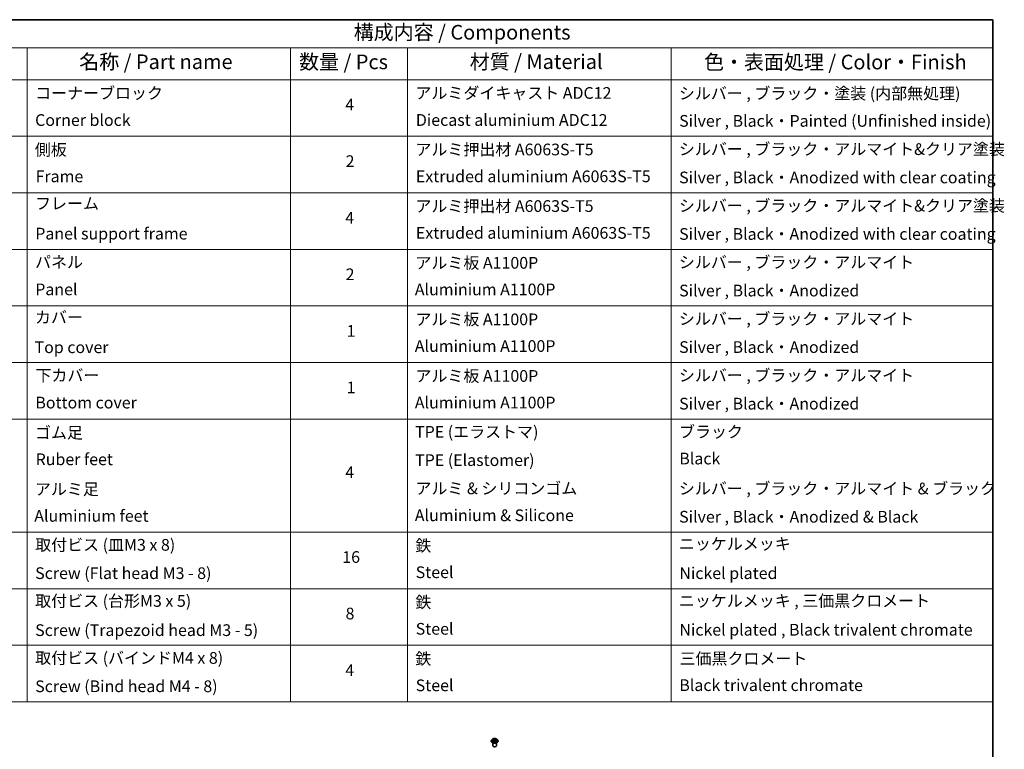
# Model space of a CAD drawing. Units: millimetres. Extents: x -937 to 5379, y 28 to 1012.
# Drawn here: x -375 to 46, y 419 to 730 of the extents above; entities that cross this region are included whole.
import ezdxf

# ---------------------------------------------------------------- set-up
doc = ezdxf.new("R2010")
doc.units = ezdxf.units.MM
doc.header["$LTSCALE"] = 3.5
for name, color, linetype, lineweight in [('Border (ISO)', 7, 'Continuous', 35), ('Symbol (ISO)', 7, 'Continuous', 18), ('Visible (ISO)', 7, 'Continuous', 35), ('Visible Narrow (ISO)', 7, 'Continuous', 25)]:
    doc.layers.add(name, color=color, linetype=linetype, lineweight=lineweight)
doc.styles.add('Note Text (TK)', font='MS PGothic.ttf')
doc.styles.add('Note Text (TK2)', font='MS PGothic.ttf')

# ---------------------------------------------------------------- blocks, each defined once
blk = doc.blocks.new('Borders tk図枠')
at = {"layer": 'Border (ISO)'}
for p, q in [((14.5, 289), (405.5, 289)), ((405.5, 289), (405.5, 8))]:
    blk.add_line(p, q, dxfattribs=at)
blk = doc.blocks.new('Table2')
at = {"layer": 'Symbol (ISO)'}
for p, q in [((225.5, 289), (405.5, 289)), ((405.5, 289), (405.5, 284.18)), ((225.5, 284.18), (405.5, 284.18)), ((240.5, 284.18), (240.5, 278.74)), ((285.5, 284.18), (285.5, 278.74)), ((305.5, 284.18), (305.5, 278.74)), ((350.5, 284.18), (350.5, 278.74)), ((405.5, 284.18), (405.5, 278.74)), ((225.5, 278.74), (405.5, 278.74)), ((240.5, 278.74), (240.5, 172.42)), ((285.5, 278.74), (285.5, 172.42)), ((305.5, 278.74), (305.5, 172.42)), ((350.5, 278.74), (350.5, 172.42)), ((405.5, 278.74), (405.5, 172.42)), ((225.5, 269.07), (405.5, 269.07)), ((225.5, 259.41), (405.5, 259.41)), ((225.5, 249.74), (405.5, 249.74)), ((225.5, 240.08), (405.5, 240.08)), ((225.5, 230.41), (405.5, 230.41)), ((225.5, 220.75), (405.5, 220.75)), ((225.5, 201.41), (405.5, 201.41)), ((225.5, 191.75), (405.5, 191.75)), ((225.5, 182.08), (405.5, 182.08)), ((225.5, 172.42), (405.5, 172.42))]:
    blk.add_line(p, q, dxfattribs=at)
at = {"layer": 'Symbol (ISO)', "color": 7, "attachment_point": 7}
for s, insert, char_height, style in [('構成内容 / Components', (296.31, 284.82), 2.5, 'Note Text (TK)'), ('名称 / Part name', (249.42, 279.78), 2.5, 'Note Text (TK)'), ('数量 / Pcs', (286.97, 279.76), 2.5, 'Note Text (TK)'), ('材質 / Material', (316.12, 279.79), 2.5, 'Note Text (TK)'), ('色・表面処理 / Color・Finish', (356.15, 279.73), 2.5, 'Note Text (TK)'), ('コーナーブロック', (241.89, 274.83), 2, 'Note Text (TK2)'), ('アルミダイキャスト ADC12', (306.85, 274.85), 2, 'Note Text (TK2)'), ('シルバー , ブラック・塗装 (内部無処理)', (351.85, 274.78), 2, 'Note Text (TK2)'), ('4', (294.87, 272.86), 2, 'Note Text (TK2)'), ('Corner block', (241.88, 270.22), 2, 'Note Text (TK2)'), ('Diecast aluminium ADC12', (306.92, 270.23), 2, 'Note Text (TK2)'), ('Silver , Black・Painted (Unfinished inside)', (351.89, 270.08), 2, 'Note Text (TK2)'), ('側板', (241.82, 265.15), 2, 'Note Text (TK2)'), ('アルミ押出材 A6063S-T5', (306.85, 265.19), 2, 'Note Text (TK2)'), ('シルバー , ブラック・アルマイト&クリア塗装', (351.85, 265.25), 2, 'Note Text (TK2)'), ('2', (294.92, 263.19), 2, 'Note Text (TK2)'), ('Frame', (241.96, 260.6), 2, 'Note Text (TK2)'), ('Extruded aluminium A6063S-T5', (306.92, 260.6), 2, 'Note Text (TK2)'), ('Silver , Black・Anodized with clear coating', (351.89, 260.41), 2, 'Note Text (TK2)'), ('フレーム', (241.87, 255.97), 2, 'Note Text (TK2)'), ('アルミ押出材 A6063S-T5', (306.85, 255.52), 2, 'Note Text (TK2)'), ('シルバー , ブラック・アルマイト&クリア塗装', (351.85, 255.58), 2, 'Note Text (TK2)'), ('4', (294.87, 253.53), 2, 'Note Text (TK2)'), ('Panel support frame', (241.9, 250.81), 2, 'Note Text (TK2)'), ('Extruded aluminium A6063S-T5', (306.92, 250.94), 2, 'Note Text (TK2)'), ('Silver , Black・Anodized with clear coating', (351.89, 250.75), 2, 'Note Text (TK2)'), ('パネル', (241.87, 245.95), 2, 'Note Text (TK2)'), ('アルミ板 A1100P', (306.85, 245.82), 2, 'Note Text (TK2)'), ('シルバー , ブラック・アルマイト', (351.85, 245.92), 2, 'Note Text (TK2)'), ('2', (294.92, 243.86), 2, 'Note Text (TK2)'), ('Panel', (241.9, 241.28), 2, 'Note Text (TK2)'), ('Aluminium A1100P', (306.74, 241.27), 2, 'Note Text (TK2)'), ('Silver , Black・Anodized', (351.89, 241.08), 2, 'Note Text (TK2)'), ('カバー', (241.85, 236.51), 2, 'Note Text (TK2)'), ('アルミ板 A1100P', (306.85, 236.16), 2, 'Note Text (TK2)'), ('シルバー , ブラック・アルマイト', (351.85, 236.25), 2, 'Note Text (TK2)'), ('1', (295.1, 234.18), 2, 'Note Text (TK2)'), ('Top cover', (241.79, 231.39), 2, 'Note Text (TK2)'), ('Aluminium A1100P', (306.74, 231.6), 2, 'Note Text (TK2)'), ('Silver , Black・Anodized', (351.89, 231.42), 2, 'Note Text (TK2)'), ('下カバー', (241.94, 226.58), 2, 'Note Text (TK2)'), ('アルミ板 A1100P', (306.85, 226.49), 2, 'Note Text (TK2)'), ('シルバー , ブラック・アルマイト', (351.85, 226.58), 2, 'Note Text (TK2)'), ('1', (295.1, 224.52), 2, 'Note Text (TK2)'), ('Bottom cover', (241.92, 221.93), 2, 'Note Text (TK2)'), ('Aluminium A1100P', (306.74, 221.94), 2, 'Note Text (TK2)'), ('Silver , Black・Anodized', (351.89, 221.75), 2, 'Note Text (TK2)'), ('ゴム足', (241.85, 216.8), 2, 'Note Text (TK2)'), ('TPE (エラストマ)', (306.79, 216.93), 2, 'Note Text (TK2)'), ('ブラック', (351.87, 216.95), 2, 'Note Text (TK2)'), ('Ruber feet', (241.97, 212.24), 2, 'Note Text (TK2)'), ('TPE (Elastomer)', (306.79, 212.1), 2, 'Note Text (TK2)'), ('Black', (351.92, 212.37), 2, 'Note Text (TK2)'), ('4', (294.87, 210.03), 2, 'Note Text (TK2)'), ('アルミ足', (241.85, 207.14), 2, 'Note Text (TK2)'), ('アルミ & シリコンゴム', (306.85, 207.27), 2, 'Note Text (TK2)'), ('シルバー , ブラック・アルマイト & ブラック', (351.85, 207.25), 2, 'Note Text (TK2)'), ('Aluminium feet', (241.74, 202.57), 2, 'Note Text (TK2)'), ('Aluminium & Silicone', (306.74, 202.67), 2, 'Note Text (TK2)'), ('Silver , Black・Anodized & Black', (351.89, 202.42), 2, 'Note Text (TK2)'), ('取付ビス (皿M3 x 8)', (241.89, 197.62), 2, 'Note Text (TK2)'), ('鉄', (306.82, 197.49), 2, 'Note Text (TK2)'), ('ニッケルメッキ', (351.85, 197.8), 2, 'Note Text (TK2)'), ('16', (294.35, 195.54), 2, 'Note Text (TK2)'), ('Screw (Flat head M3 - 8)', (241.89, 192.78), 2, 'Note Text (TK2)'), ('Steel', (306.89, 192.94), 2, 'Note Text (TK2)'), ('Nickel plated', (351.93, 192.78), 2, 'Note Text (TK2)'), ('取付ビス (台形M3 x 5)', (241.89, 188.03), 2, 'Note Text (TK2)'), ('鉄', (306.82, 187.82), 2, 'Note Text (TK2)'), ('ニッケルメッキ , 三価黒クロメート', (351.85, 188.06), 2, 'Note Text (TK2)'), ('8', (294.91, 185.88), 2, 'Note Text (TK2)'), ('Screw (Trapezoid head M3 - 5)', (241.89, 183.04), 2, 'Note Text (TK2)'), ('Steel', (306.89, 183.27), 2, 'Note Text (TK2)'), ('Nickel plated , Black trivalent chromate', (351.93, 183.11), 2, 'Note Text (TK2)'), ('取付ビス (バインドM4 x 8)', (241.89, 178.29), 2, 'Note Text (TK2)'), ('鉄', (306.82, 178.16), 2, 'Note Text (TK2)'), ('三価黒クロメート', (351.96, 178.19), 2, 'Note Text (TK2)'), ('4', (294.87, 176.2), 2, 'Note Text (TK2)'), ('Screw (Bind head M4 - 8)', (241.89, 173.45), 2, 'Note Text (TK2)'), ('Steel', (306.89, 173.61), 2, 'Note Text (TK2)'), ('Black trivalent chromate', (351.92, 173.64), 2, 'Note Text (TK2)')]:
    blk.add_mtext(s, dxfattribs=dict(at, insert=insert, char_height=char_height, style=style))

msp = doc.modelspace()

# ---------------------------------------------------------------- linework, layer by layer
at = {"layer": 'Visible (ISO)'}
for p, q in [((-173.5183, 422.2719), (-173.5183, 422.2885)), ((-173.0937, 422.9902), (-173.3417, 422.7135)), ((-172.8503, 423.0203), (-172.6379, 422.8933)), ((-172.8183, 420.1898), (-172.8183, 421.5362)), ((-172.5984, 422.2628), (-172.3772, 422.3861)), ((-172.5068, 422.7185), (-172.4658, 422.3367)), ((-171.7595, 422.3861), (-171.5383, 422.2628)), ((-171.6298, 422.7185), (-171.6708, 422.3367)), ((-171.4988, 422.8933), (-171.2864, 423.0203)), ((-171.3183, 420.1898), (-171.3183, 421.5362)), ((-171.0429, 422.9902), (-170.7949, 422.7135)), ((-170.6183, 422.2719), (-170.6183, 422.2885))]:
    msp.add_line(p, q, dxfattribs=at)
msp.add_ellipse((-172.0683, 420.1898), major_axis=(-0.75, 0), ratio=0.57735027, start_param=0, end_param=3.14159265, dxfattribs=at)
for points, knots in [([(-173.3417, 422.7135), (-173.3641, 422.6886), (-173.3846, 422.6628), (-173.4216, 422.6096), (-173.438, 422.5823), (-173.4667, 422.5262), (-173.4788, 422.4975), (-173.4984, 422.439), (-173.5058, 422.4092), (-173.5158, 422.3492), (-173.5183, 422.3188), (-173.5183, 422.2885)], [3.449424205, 3.449424205, 3.449424205, 3.449424205, 3.544937527, 3.544937527, 3.64045085, 3.64045085, 3.735964172, 3.735964172, 3.831477495, 3.831477495, 3.926990817, 3.926990817, 3.926990817, 3.926990817]), ([(-173.5183, 422.2719), (-173.5183, 422.1825), (-173.4948, 422.0933), (-173.4033, 421.9224), (-173.3339, 421.8411), (-173.1545, 421.6937), (-173.0431, 421.6281), (-172.7912, 421.5211), (-172.6505, 421.4798), (-172.3547, 421.4254), (-172.1997, 421.4122), (-171.8906, 421.4151), (-171.7365, 421.4312), (-171.4444, 421.491), (-171.3063, 421.5347), (-171.0598, 421.6465), (-170.9515, 421.7144), (-170.7767, 421.8686), (-170.7099, 421.9549), (-170.6354, 422.1195), (-170.6183, 422.1956), (-170.6183, 422.2719)], [3.92699082, 3.92699082, 3.92699082, 3.92699082, 4.2267014, 4.2267014, 4.53911238, 4.53911238, 4.86360542, 4.86360542, 5.18933336, 5.18933336, 5.51408383, 5.51408383, 5.83843868, 5.83843868, 6.16327278, 6.16327278, 6.48907018, 6.48907018, 6.81298523, 6.81298523, 7.06858347, 7.06858347, 7.06858347, 7.06858347]), ([(-171.0429, 422.9902), (-171.1043, 423.0586), (-171.1822, 423.1187), (-171.366, 423.2221), (-171.4731, 423.2646), (-171.703, 423.3267), (-171.8257, 423.3463), (-172.0744, 423.3614), (-172.2003, 423.357), (-172.444, 423.3246), (-172.5617, 423.2966), (-172.778, 423.2185), (-172.8766, 423.1684), (-173.0104, 423.0726), (-173.0553, 423.033), (-173.0937, 422.9902)], [1.26296478, 1.26296478, 1.26296478, 1.26296478, 1.5839777, 1.5839777, 1.9184063, 1.9184063, 2.25148375, 2.25148375, 2.58279719, 2.58279719, 2.9145331, 2.9145331, 3.24851107, 3.24851107, 3.4494242, 3.4494242, 3.4494242, 3.4494242]), ([(-172.7542, 422.3696), (-172.7451, 422.3621), (-172.7354, 422.3545), (-172.7144, 422.3394), (-172.7031, 422.3319), (-172.6793, 422.3171), (-172.6667, 422.3098), (-172.6401, 422.2954), (-172.6262, 422.2884), (-172.6032, 422.2776), (-172.5945, 422.2737), (-172.5856, 422.2699)], [4.534901476, 4.534901476, 4.534901476, 4.534901476, 4.605051412, 4.605051412, 4.675201349, 4.675201349, 4.745351285, 4.745351285, 4.815501221, 4.815501221, 4.856375894, 4.856375894, 4.856375894, 4.856375894]), ([(-172.5068, 422.7185), (-172.5083, 422.7321), (-172.5114, 422.7455), (-172.5208, 422.7718), (-172.527, 422.7846), (-172.5423, 422.8093), (-172.5514, 422.8212), (-172.5721, 422.8438), (-172.5837, 422.8545), (-172.6092, 422.8749), (-172.623, 422.8844), (-172.6379, 422.8933)], [0.847301519, 0.847301519, 0.847301519, 0.847301519, 0.988509822, 0.988509822, 1.129718125, 1.129718125, 1.270926428, 1.270926428, 1.412134731, 1.412134731, 1.553343034, 1.553343034, 1.553343034, 1.553343034]), ([(-171.7595, 422.3861), (-171.7928, 422.4047), (-171.8307, 422.4201), (-171.9123, 422.4435), (-171.956, 422.4515), (-172.0455, 422.4595), (-172.0912, 422.4595), (-172.1806, 422.4515), (-172.2243, 422.4435), (-172.3059, 422.4201), (-172.3438, 422.4047), (-172.3772, 422.3861)], [1.58824962, 1.58824962, 1.58824962, 1.58824962, 1.89542757, 1.89542757, 2.20260552, 2.20260552, 2.50978346, 2.50978346, 2.81696141, 2.81696141, 3.12413936, 3.12413936, 3.12413936, 3.12413936]), ([(-171.4988, 422.8933), (-171.5136, 422.8844), (-171.5275, 422.8749), (-171.5529, 422.8545), (-171.5646, 422.8438), (-171.5852, 422.8212), (-171.5943, 422.8093), (-171.6096, 422.7846), (-171.6159, 422.7718), (-171.6253, 422.7455), (-171.6284, 422.7321), (-171.6298, 422.7185)], [3.159045946, 3.159045946, 3.159045946, 3.159045946, 3.300254249, 3.300254249, 3.441462552, 3.441462552, 3.582670855, 3.582670855, 3.723879158, 3.723879158, 3.865087461, 3.865087461, 3.865087461, 3.865087461]), ([(-171.551, 422.2699), (-171.5421, 422.2737), (-171.5335, 422.2776), (-171.5104, 422.2884), (-171.4965, 422.2954), (-171.47, 422.3098), (-171.4574, 422.3171), (-171.4335, 422.3319), (-171.4223, 422.3394), (-171.4013, 422.3545), (-171.3915, 422.3621), (-171.3825, 422.3696)], [6.139198394, 6.139198394, 6.139198394, 6.139198394, 6.180073066, 6.180073066, 6.250223003, 6.250223003, 6.320372939, 6.320372939, 6.390522875, 6.390522875, 6.460672811, 6.460672811, 6.460672811, 6.460672811]), ([(-170.6183, 422.2885), (-170.6183, 422.3188), (-170.6208, 422.3492), (-170.6308, 422.4092), (-170.6383, 422.439), (-170.6579, 422.4975), (-170.67, 422.5262), (-170.6986, 422.5823), (-170.7151, 422.6096), (-170.7521, 422.6628), (-170.7726, 422.6886), (-170.7949, 422.7135)], [0.785398163, 0.785398163, 0.785398163, 0.785398163, 0.880911486, 0.880911486, 0.976424808, 0.976424808, 1.071938131, 1.071938131, 1.167451453, 1.167451453, 1.262964775, 1.262964775, 1.262964775, 1.262964775])]:
    msp.add_open_spline(points, degree=3, knots=knots, dxfattribs=at)
at = {"layer": 'Visible Narrow (ISO)'}
for p, q in [((-172.9215, 423.0541), (-172.6507, 422.8922)), ((-172.6507, 422.5497), (-172.9215, 422.3878)), ((-172.803, 422.4193), (-172.6328, 422.521)), ((-172.365, 423.0572), (-172.6454, 423.2135)), ((-172.6454, 422.2284), (-172.365, 422.3847)), ((-172.6328, 422.521), (-172.6152, 422.2833)), ((-172.5586, 423.1265), (-172.3823, 423.0282)), ((-172.3823, 423.0282), (-172.4075, 422.6742)), ((-171.4912, 423.2135), (-171.7716, 423.0572)), ((-171.7716, 422.3847), (-171.4912, 422.2284)), ((-171.7543, 423.0282), (-171.5781, 423.1265)), ((-171.7543, 423.0282), (-171.7291, 422.6742)), ((-171.5038, 422.521), (-171.5214, 422.2833)), ((-171.5038, 422.521), (-171.3336, 422.4193)), ((-171.4859, 422.8922), (-171.2151, 423.0541)), ((-171.2151, 422.3878), (-171.4859, 422.5497))]:
    msp.add_line(p, q, dxfattribs=at)
for centre, major_axis, ratio, start_param, end_param in [((-172.0683, 422.333), (-1.4338, 0), 0.57735027, 5.8056187, 9.90234457), ((-172.0683, 422.2885), (-1.45, 0), 0.57735027, 0, 3.14159265), ((-172.0683, 422.2719), (1.45, 0), 0.57735027, 3.14159265, 6.28318531), ((-172.0683, 422.6838), (-1.1546, 0), 0.57735027, 5.8056187, 9.90234457), ((-172.0683, 422.7209), (-1.03, 0), 0.57735027, 5.30710262, 5.68847167), ((-172.0683, 422.7209), (1.03, 0), 0.57735027, 3.7363063, 4.11767534), ((-172.7851, 422.411), (-0.0048, -0.0245), 0.77975364, 4.52690487, 5.92208704), ((-172.7127, 422.3591), (-0.0212, -0.0132), 0.72973605, 5.16344533, 5.77548257), ((-172.0683, 422.6076), (0.8061, 0), 0.57735027, 2.17629431, 2.42062218), ((-172.6507, 422.8718), (0.0128, 0.0215), 0.58733849, 0, 0.79427846), ((-172.9579, 422.7209), (0.4271, 0), 0.57735027, 5.51524044, 7.05113018), ((-172.6507, 422.5292), (0.0128, -0.0215), 0.58733849, 0.86378433, 2.3473142), ((-172.9579, 422.7023), (0.452, 0), 0.57735027, 5.51524044, 6.34508866), ((-172.5759, 423.1179), (-0.0204, -0.0144), 0.18497367, 1.04331702, 2.43849919), ((-172.5144, 422.9887), (-0.0241, -0.0067), 0.22291783, 3.85158054, 5.20700366), ((-172.4248, 422.6656), (-0.0241, -0.0067), 0.22288452, 3.85157383, 5.20261978), ((-172.365, 423.0368), (-0.0122, -0.0218), 0.56718618, 3.91841516, 5.40194502), ((-172.0683, 423.2159), (0.452, 0), 0.57735027, 3.94444411, 5.48033385), ((-172.365, 422.3643), (-0.0122, 0.0218), 0.56718618, 5.5063628, 6.28318531), ((-172.0683, 423.2346), (-0.4271, 0), 0.57735027, 0.80285146, 2.3387412), ((-172.0683, 422.2073), (0.4271, 0), 0.57735027, 0.80285146, 2.3387412), ((-171.7716, 423.0368), (0.0122, -0.0218), 0.56718618, 0.88124028, 2.36477015), ((-171.7716, 422.3643), (0.0122, 0.0218), 0.56718618, 0, 0.7768225), ((-171.7118, 422.6656), (-0.0241, 0.0067), 0.22288452, 4.22215818, 5.57320413), ((-171.1787, 422.7209), (-0.4271, 0), 0.57735027, 5.51524044, 7.05113018), ((-171.6223, 422.9887), (-0.0241, 0.0067), 0.22291783, 4.2177743, 5.57319742), ((-171.1787, 422.7023), (-0.452, 0), 0.57735027, 6.22128195, 7.05113018), ((-172.0683, 422.6076), (0.8061, 0), 0.57735027, 0.72097047, 0.96529834), ((-171.5608, 423.1179), (-0.0204, 0.0144), 0.18497367, 0.70309346, 2.09827563), ((-171.4859, 422.5292), (-0.0128, -0.0215), 0.58733849, 3.93587111, 5.41940097), ((-171.4859, 422.8718), (-0.0128, 0.0215), 0.58733849, 5.48890685, 6.28318531), ((-172.0683, 422.7209), (-1.03, 0), 0.57735027, 3.7363063, 4.11767534), ((-172.0683, 422.7209), (1.03, 0), 0.57735027, 5.30710262, 5.68847167), ((-171.424, 422.3591), (-0.0212, 0.0132), 0.72973605, 3.64929539, 4.26133263), ((-171.3515, 422.411), (0.0048, -0.0245), 0.77975364, 0.36109827, 1.75628044)]:
    msp.add_ellipse(centre, major_axis=major_axis, ratio=ratio, start_param=start_param, end_param=end_param, dxfattribs=at)
msp.add_ellipse((-172.0683, 422.7209), major_axis=(1.0707, 0), ratio=0.57735027, dxfattribs=at)
for points, knots in [([(-172.8019, 422.9913), (-172.8059, 422.9959), (-172.8102, 423.0001), (-172.8255, 423.0136), (-172.8375, 423.0217), (-172.8611, 423.0344), (-172.8727, 423.0395), (-172.8967, 423.0481), (-172.9091, 423.0515), (-172.9215, 423.0541)], [0.0019082576, 0.0019082576, 0.0019082576, 0.0019082576, 0.0059340385, 0.0059340385, 0.0154285, 0.0154285, 0.0237449879, 0.0237449879, 0.0323943032, 0.0323943032, 0.0323943032, 0.0323943032]), ([(-172.9215, 423.0541), (-172.9102, 423.0499), (-172.8989, 423.0452), (-172.8769, 423.0349), (-172.8662, 423.0295), (-172.854, 423.0225), (-172.8521, 423.0214), (-172.8503, 423.0203)], [-0.0323943032, -0.0323943032, -0.0323943032, -0.0323943032, -0.0237449879, -0.0237449879, -0.0154285, -0.0154285, -0.013913302, -0.013913302, -0.013913302, -0.013913302]), ([(-172.803, 422.4193), (-172.8114, 422.4177), (-172.8207, 422.4159), (-172.8462, 422.4106), (-172.863, 422.4065), (-172.8939, 422.3975), (-172.9078, 422.3929), (-172.9215, 422.3878)], [-0.0320559737, -0.0320559737, -0.0320559737, -0.0320559737, -0.0236501899, -0.0236501899, -0.0102009359, -0.0102009359, 0.0003383294, 0.0003383294, 0.0003383294, 0.0003383294]), ([(-172.9215, 422.3878), (-172.9064, 422.391), (-172.8912, 422.393), (-172.8576, 422.3952), (-172.8395, 422.3948), (-172.8134, 422.3923), (-172.8041, 422.3909), (-172.7964, 422.3894)], [-0.0003383294, -0.0003383294, -0.0003383294, -0.0003383294, 0.0102009359, 0.0102009359, 0.0236501899, 0.0236501899, 0.0320559737, 0.0320559737, 0.0320559737, 0.0320559737]), ([(-172.7306, 422.3673), (-172.7394, 422.3814), (-172.7501, 422.3931), (-172.7746, 422.4105), (-172.7883, 422.4164), (-172.803, 422.4193)], [0, 0, 0, 0, 0.0145850634, 0.0145850634, 0.0289828459, 0.0289828459, 0.0289828459, 0.0289828459]), ([(-172.7964, 422.3894), (-172.7831, 422.3869), (-172.7708, 422.3817), (-172.7579, 422.3725), (-172.756, 422.3711), (-172.7542, 422.3696)], [-0.0289828459, -0.0289828459, -0.0289828459, -0.0289828459, -0.0145850634, -0.0145850634, -0.0120420166, -0.0120420166, -0.0120420166, -0.0120420166]), ([(-172.5586, 423.1265), (-172.5668, 423.1345), (-172.5747, 423.1427), (-172.5948, 423.1636), (-172.6066, 423.1761), (-172.6274, 423.1969), (-172.6365, 423.2056), (-172.6454, 423.2135)], [-0.0320559737, -0.0320559737, -0.0320559737, -0.0320559737, -0.0236501899, -0.0236501899, -0.0102009359, -0.0102009359, 0.0003383294, 0.0003383294, 0.0003383294, 0.0003383294]), ([(-172.6454, 423.2135), (-172.6399, 423.2048), (-172.6343, 423.1949), (-172.6209, 423.1699), (-172.6129, 423.1545), (-172.5977, 423.1281), (-172.5912, 423.1176), (-172.5839, 423.1074)], [-0.0003383294, -0.0003383294, -0.0003383294, -0.0003383294, 0.0102009359, 0.0102009359, 0.0236501899, 0.0236501899, 0.0320559737, 0.0320559737, 0.0320559737, 0.0320559737]), ([(-172.59, 422.2674), (-172.5929, 422.2676), (-172.5956, 422.2676), (-172.6053, 422.2665), (-172.6114, 422.264), (-172.6222, 422.2569), (-172.627, 422.2526), (-172.6363, 422.2419), (-172.6409, 422.2355), (-172.6454, 422.2284)], [0.0024401637, 0.0024401637, 0.0024401637, 0.0024401637, 0.0059340385, 0.0059340385, 0.0154285, 0.0154285, 0.0237449879, 0.0237449879, 0.0323943032, 0.0323943032, 0.0323943032, 0.0323943032]), ([(-172.6454, 422.2284), (-172.6381, 422.2349), (-172.6307, 422.241), (-172.616, 422.2519), (-172.6087, 422.2568), (-172.6004, 422.2617), (-172.5994, 422.2623), (-172.5984, 422.2628)], [-0.0323943032, -0.0323943032, -0.0323943032, -0.0323943032, -0.0237449879, -0.0237449879, -0.0154285, -0.0154285, -0.0142996638, -0.0142996638, -0.0142996638, -0.0142996638]), ([(-172.5839, 423.1074), (-172.5713, 423.09), (-172.56, 423.0712), (-172.5408, 423.0317), (-172.5329, 423.011), (-172.5271, 422.9902)], [-0.0289828459, -0.0289828459, -0.0289828459, -0.0289828459, -0.0145850634, -0.0145850634, 0, 0, 0, 0]), ([(-172.4971, 422.9972), (-172.5034, 423.0201), (-172.512, 423.0429), (-172.5328, 423.0864), (-172.545, 423.1072), (-172.5586, 423.1265)], [0, 0, 0, 0, 0.0145850634, 0.0145850634, 0.0289828459, 0.0289828459, 0.0289828459, 0.0289828459]), ([(-172.5271, 422.9902), (-172.5122, 422.9364), (-172.4973, 422.8825), (-172.4674, 422.7749), (-172.4524, 422.721), (-172.4375, 422.6672)], [-0.0687798542, -0.0687798542, -0.0687798542, -0.0687798542, -0.0343899271, -0.0343899271, 0, 0, 0, 0]), ([(-172.4075, 422.6742), (-172.4225, 422.728), (-172.4374, 422.7818), (-172.4672, 422.8895), (-172.4822, 422.9434), (-172.4971, 422.9972)], [0, 0, 0, 0, 0.0343899271, 0.0343899271, 0.0687798542, 0.0687798542, 0.0687798542, 0.0687798542]), ([(-172.4375, 422.6672), (-172.4161, 422.5903), (-172.3916, 422.5147), (-172.3583, 422.4277), (-172.3531, 422.4144), (-172.3477, 422.4012)], [-0.0982412545, -0.0982412545, -0.0982412545, -0.0982412545, -0.0491206273, -0.0491206273, -0.0402334775, -0.0402334775, -0.0402334775, -0.0402334775]), ([(-172.324, 422.4116), (-172.3288, 422.4242), (-172.3335, 422.4369), (-172.3645, 422.5229), (-172.3875, 422.5979), (-172.4075, 422.6742)], [0.0405862574, 0.0405862574, 0.0405862574, 0.0405862574, 0.0491206273, 0.0491206273, 0.0982412545, 0.0982412545, 0.0982412545, 0.0982412545]), ([(-171.7291, 422.6742), (-171.7492, 422.5979), (-171.7722, 422.5229), (-171.8032, 422.4369), (-171.8079, 422.4242), (-171.8127, 422.4116)], [0, 0, 0, 0, 0.0491206273, 0.0491206273, 0.0576549971, 0.0576549971, 0.0576549971, 0.0576549971]), ([(-171.7889, 422.4012), (-171.7836, 422.4144), (-171.7783, 422.4277), (-171.745, 422.5147), (-171.7205, 422.5903), (-171.6992, 422.6672)], [-0.058007777, -0.058007777, -0.058007777, -0.058007777, -0.0491206273, -0.0491206273, 0, 0, 0, 0]), ([(-171.6396, 422.9972), (-171.6545, 422.9434), (-171.6694, 422.8895), (-171.6993, 422.7818), (-171.7142, 422.728), (-171.7291, 422.6742)], [0, 0, 0, 0, 0.0343899271, 0.0343899271, 0.0687798542, 0.0687798542, 0.0687798542, 0.0687798542]), ([(-171.6992, 422.6672), (-171.6842, 422.721), (-171.6693, 422.7749), (-171.6394, 422.8825), (-171.6245, 422.9364), (-171.6095, 422.9902)], [-0.0687798542, -0.0687798542, -0.0687798542, -0.0687798542, -0.0343899271, -0.0343899271, 0, 0, 0, 0]), ([(-171.5781, 423.1265), (-171.5918, 423.1071), (-171.604, 423.0862), (-171.6248, 423.0426), (-171.6333, 423.0199), (-171.6396, 422.9972)], [0, 0, 0, 0, 0.014491423, 0.014491423, 0.0289828459, 0.0289828459, 0.0289828459, 0.0289828459]), ([(-171.6095, 422.9902), (-171.6038, 423.0108), (-171.596, 423.0314), (-171.5768, 423.0709), (-171.5655, 423.0899), (-171.5528, 423.1074)], [-0.0289828459, -0.0289828459, -0.0289828459, -0.0289828459, -0.014491423, -0.014491423, 0, 0, 0, 0]), ([(-171.4912, 423.2135), (-171.4986, 423.207), (-171.506, 423.2), (-171.5207, 423.1856), (-171.5279, 423.1781), (-171.5437, 423.1618), (-171.5522, 423.1527), (-171.5666, 423.1379), (-171.5723, 423.1321), (-171.5781, 423.1265)], [-0.0323943032, -0.0323943032, -0.0323943032, -0.0323943032, -0.0237449879, -0.0237449879, -0.0154285, -0.0154285, -0.0059340385, -0.0059340385, 0, 0, 0, 0]), ([(-171.5528, 423.1074), (-171.5476, 423.1146), (-171.5429, 423.1219), (-171.5314, 423.1408), (-171.5252, 423.1522), (-171.5144, 423.1723), (-171.5097, 423.1813), (-171.5004, 423.1984), (-171.4958, 423.2064), (-171.4912, 423.2135)], [0, 0, 0, 0, 0.0059340385, 0.0059340385, 0.0154285, 0.0154285, 0.0237449879, 0.0237449879, 0.0323943032, 0.0323943032, 0.0323943032, 0.0323943032]), ([(-171.4912, 422.2284), (-171.4968, 422.2371), (-171.5024, 422.2446), (-171.5158, 422.2586), (-171.5237, 422.264), (-171.5373, 422.2673), (-171.5417, 422.2677), (-171.5466, 422.2674)], [-0.0003383294, -0.0003383294, -0.0003383294, -0.0003383294, 0.0102009359, 0.0102009359, 0.0236501899, 0.0236501899, 0.02961581, 0.02961581, 0.02961581, 0.02961581]), ([(-171.5383, 422.2628), (-171.5315, 422.2591), (-171.525, 422.2548), (-171.5092, 422.2436), (-171.5002, 422.2363), (-171.4912, 422.2284)], [-0.0177563099, -0.0177563099, -0.0177563099, -0.0177563099, -0.0102009359, -0.0102009359, 0.0003383294, 0.0003383294, 0.0003383294, 0.0003383294]), ([(-171.3336, 422.4193), (-171.3484, 422.4163), (-171.3622, 422.4104), (-171.3867, 422.3929), (-171.3973, 422.3813), (-171.406, 422.3673)], [0, 0, 0, 0, 0.014491423, 0.014491423, 0.0289828459, 0.0289828459, 0.0289828459, 0.0289828459]), ([(-171.3825, 422.3696), (-171.3807, 422.371), (-171.3789, 422.3724), (-171.366, 422.3816), (-171.3536, 422.3869), (-171.3403, 422.3894)], [-0.0169408293, -0.0169408293, -0.0169408293, -0.0169408293, -0.014491423, -0.014491423, 0, 0, 0, 0]), ([(-171.3403, 422.3894), (-171.3348, 422.3904), (-171.3286, 422.3915), (-171.3111, 422.3936), (-171.2992, 422.3945), (-171.2756, 422.3948), (-171.264, 422.3944), (-171.24, 422.3922), (-171.2275, 422.3904), (-171.2151, 422.3878)], [0, 0, 0, 0, 0.0059340385, 0.0059340385, 0.0154285, 0.0154285, 0.0237449879, 0.0237449879, 0.0323943032, 0.0323943032, 0.0323943032, 0.0323943032]), ([(-171.2151, 423.0541), (-171.2302, 423.0509), (-171.2454, 423.0465), (-171.2791, 423.0333), (-171.2971, 423.0237), (-171.321, 423.0053), (-171.3283, 422.9986), (-171.3348, 422.9913)], [-0.0003383294, -0.0003383294, -0.0003383294, -0.0003383294, 0.0102009359, 0.0102009359, 0.0236501899, 0.0236501899, 0.0301477161, 0.0301477161, 0.0301477161, 0.0301477161]), ([(-171.2151, 422.3878), (-171.2264, 422.392), (-171.2378, 422.3958), (-171.2598, 422.4026), (-171.2704, 422.4055), (-171.2925, 422.411), (-171.3039, 422.4135), (-171.3213, 422.4169), (-171.3277, 422.4181), (-171.3336, 422.4193)], [-0.0323943032, -0.0323943032, -0.0323943032, -0.0323943032, -0.0237449879, -0.0237449879, -0.0154285, -0.0154285, -0.0059340385, -0.0059340385, 0, 0, 0, 0]), ([(-171.2863, 423.0203), (-171.2766, 423.0261), (-171.2666, 423.0315), (-171.2427, 423.0431), (-171.2289, 423.049), (-171.2151, 423.0541)], [-0.0181426717, -0.0181426717, -0.0181426717, -0.0181426717, -0.0102009359, -0.0102009359, 0.0003383294, 0.0003383294, 0.0003383294, 0.0003383294])]:
    msp.add_open_spline(points, degree=3, knots=knots, dxfattribs=at)
for points in [[(-172.7128, 422.3385), (-172.7187, 422.3481), (-172.7247, 422.3577), (-172.7306, 422.3673)], [(-171.406, 422.3673), (-171.412, 422.3577), (-171.4179, 422.3481), (-171.4239, 422.3385)]]:
    msp.add_open_spline(points, degree=3, dxfattribs=at)

# ---------------------------------------------------------------- block references
at = {"xscale": 2.5, "yscale": 2.5, "zscale": 2.5}
for name in ['Borders tk図枠', 'Table2']:
    msp.add_blockref(name, (-973, 8), dxfattribs=at)

doc.saveas('drawing.dxf')
